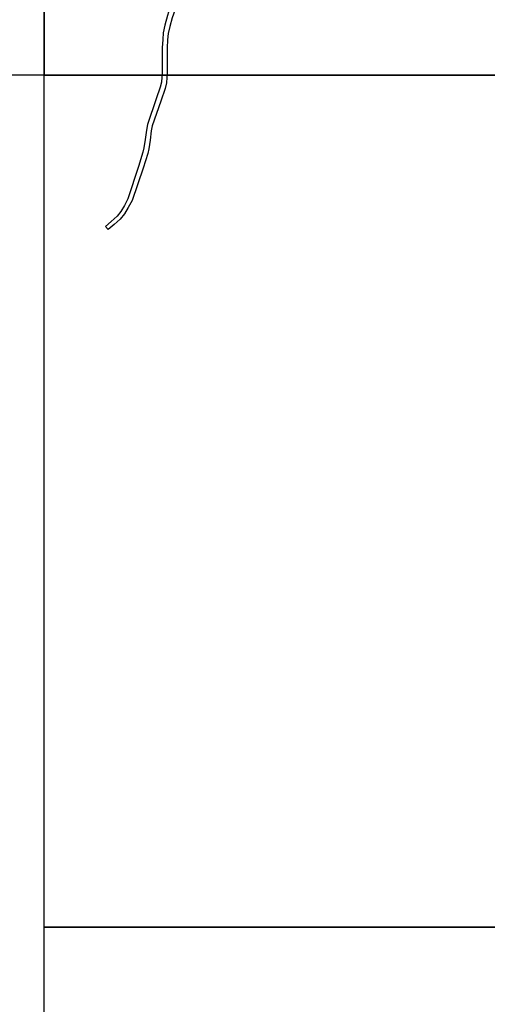
# Model space of a CAD drawing. Units: metres. Extents: x -15200 to -11998, y -111000 to -108000.
# Drawn here: x -14417 to -14088, y -109854 to -109161 of the extents above; entities that cross this region are included whole.
import ezdxf

# ---------------------------------------------------------------- set-up
doc = ezdxf.new("R2010")
doc.units = ezdxf.units.M
doc.header["$LTSCALE"] = 2.5
doc.layers.add('図郭', color=7, linetype='Continuous')
doc.layers.add('道路', color=7, linetype='Continuous')

msp = doc.modelspace()

# ---------------------------------------------------------------- linework, layer by layer
at = {"layer": '図郭'}
for points in [[(-15200, -108600), (-14400, -108600), (-14400, -109200), (-15200, -109200)], [(-14400, -108600), (-13600, -108600), (-13600, -109200), (-14400, -109200)], [(-14400, -109200), (-13600, -109200), (-13600, -109800), (-14400, -109800)], [(-14400, -109800), (-13600, -109800), (-13600, -110400), (-14400, -110400)]]:
    msp.add_lwpolyline(points, close=True, dxfattribs=at)
at = {"layer": '道路'}
for points in [[(-14311, -109146.23), (-14311.29, -109150.85), (-14311.82, -109153.25), (-14313.25, -109158.04), (-14315.06, -109164.8), (-14316.22, -109170.2), (-14316.66, -109174.8), (-14316.92, -109180.73), (-14316.9, -109185.99), (-14317.07, -109193.6), (-14317.1, -109199.01), (-14317.16, -109200)], [(-14307, -109146.23), (-14307.38, -109151.44), (-14308.11, -109154.37), (-14309.96, -109159.57), (-14311.66, -109165.62), (-14312.75, -109170.72), (-14313.16, -109175.03), (-14313.42, -109180.82), (-14313.4, -109186.06), (-14313.57, -109193.7), (-14313.6, -109199.14), (-14313.65, -109200)], [(-14317.16, -109200), (-14317.25, -109201.4), (-14317.55, -109204.93), (-14318.32, -109208.36), (-14321.17, -109216.76), (-14327.41, -109234.78), (-14328.13, -109238.63), (-14328.91, -109245.3), (-14329.83, -109251.08), (-14330.6, -109254.22), (-14333.69, -109264.36), (-14341.23, -109287.04)], [(-14313.65, -109200), (-14313.76, -109201.66), (-14314.08, -109205.46), (-14314.94, -109209.29), (-14317.98, -109218.23), (-14324.01, -109235.67), (-14324.67, -109239.17), (-14325.44, -109245.79), (-14326.4, -109251.76), (-14327.22, -109255.16), (-14330.34, -109265.38), (-14338.25, -109288.13)], [(-14341.23, -109287.04), (-14343.56, -109291.78), (-14346.06, -109295.95), (-14348.8, -109299.23), (-14352.83, -109302.99), (-14356.92, -109306.46)], [(-14338.25, -109288.13), (-14340.92, -109293.21), (-14343.62, -109297.7), (-14346.62, -109301.3), (-14350.85, -109305.24), (-14354.98, -109308.74)], [(-14356.92, -109306.46), (-14354.98, -109308.74)]]:
    msp.add_lwpolyline(points, dxfattribs=at)

doc.saveas('drawing.dxf')
